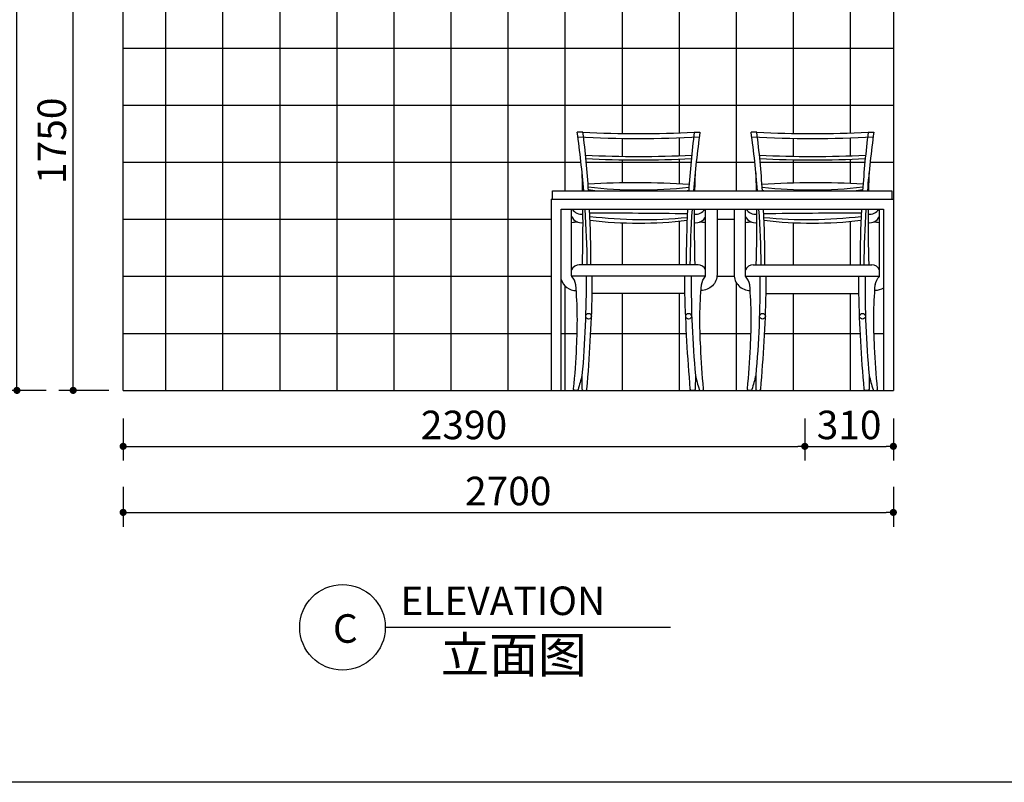
# Model space of a CAD drawing. Extents: x 19453 to 37249, y 91476 to 102850.
# Drawn here: x 24361 to 27813, y 91476 to 94150 of the extents above; entities that cross this region are included whole.
import ezdxf

# ---------------------------------------------------------------- set-up
doc = ezdxf.new("R2010")
doc.units = 0
doc.header["$MEASUREMENT"] = 0
doc.layers.get('0').update_dxf_attribs({"linetype": 'CONTINUOUS'})
doc.layers.get('DEFPOINTS').update_dxf_attribs({"linetype": 'CONTINUOUS'})
for name, color, linetype in [('2', 2, 'CONTINUOUS'), ('3', 3, 'CONTINUOUS'), ('4', 4, 'CONTINUOUS'), ('7', 7, 'CONTINUOUS'), ('BH', 3, 'CONTINUOUS'), ('DIM', 3, 'CONTINUOUS'), ('TEXT', 3, 'CONTINUOUS')]:
    doc.layers.add(name, color=color, linetype=linetype)
doc.styles.add('HT', font='swisseb.ttf')
doc.styles.add('HZ', font='txt')
doc.dimstyles.new('BOOK', dxfattribs={"dimscale": 30, "dimtxt": 2, "dimasz": 0.5, "dimexe": 1, "dimexo": 1, "dimgap": 0.5, "dimtad": 1, "dimdec": 0, "dimdsep": 46, "dimtxsty": 'HZ', "dimblk1": 'DOT', "dimblk2": 'DOT', "dimsah": 1, "dimcen": 0, "dimadec": 0, "dimazin": 0, "dimtfac": 0.5, "dimtdec": 0, "dimtmove": 2, "dimatfit": 3, "dimldrblk": 'DOT', "dimfxl": 1, "dimtolj": 1, "dimtzin": 0, "dimarcsym": 0})

# ---------------------------------------------------------------- blocks, each defined once
blk = doc.blocks.new('_DOT')
at = {"color": 0, "linetype": 'ByBlock'}
blk.add_line((-0.5, 0), (-1, 0), dxfattribs=at)
at = {"color": 0, "linetype": 'ByBlock', "const_width": 0.5}
blk.add_lwpolyline([(-0.25, 0, 1), (0.25, 0, 1)], format="xyb", close=True, dxfattribs=at)
blk = doc.blocks.new('*D30')
at = {"layer": 'DEFPOINTS', "color": 0, "transparency": 16777216}
for p in [(27113.6, 92801.3), (27423.9, 92801.3), (27423.9, 92654.1)]:
    blk.add_point(p, dxfattribs=at)
at = {"layer": 'DIM', "color": 0, "lineweight": -2, "transparency": 16777216}
for p, q in [((27113.6, 92751.3), (27113.6, 92604.1)), ((27423.9, 92751.3), (27423.9, 92604.1)), ((27138.6, 92654.1), (27398.9, 92654.1))]:
    blk.add_line(p, q, dxfattribs=at)
at = {"layer": 'DIM', "color": 0, "lineweight": -2, "transparency": 16777216, "xscale": 25, "yscale": 25, "zscale": 25, "rotation": 180}
blk.add_blockref('_DOT', (27113.6, 92654.1), dxfattribs=at)
at = {"layer": 'DIM', "color": 0, "lineweight": -2, "transparency": 16777216, "xscale": 25, "yscale": 25, "zscale": 25}
blk.add_blockref('_DOT', (27423.9, 92654.1), dxfattribs=at)
at = {"layer": 'DIM', "color": 0, "transparency": 16777216, "insert": (27268.7, 92729.1), "char_height": 100, "attachment_point": 5, "style": 'HZ'}
blk.add_mtext('\\A1;310', dxfattribs=at)
blk = doc.blocks.new('*D31')
at = {"layer": 'DEFPOINTS', "color": 0, "transparency": 16777216}
for p in [(24723.9, 92801.3), (27113.6, 92801.3), (27113.6, 92654.1)]:
    blk.add_point(p, dxfattribs=at)
at = {"layer": 'DIM', "color": 0, "lineweight": -2, "transparency": 16777216}
for p, q in [((24723.9, 92751.3), (24723.9, 92604.1)), ((27113.6, 92751.3), (27113.6, 92604.1)), ((24748.9, 92654.1), (27088.6, 92654.1))]:
    blk.add_line(p, q, dxfattribs=at)
at = {"layer": 'DIM', "color": 0, "lineweight": -2, "transparency": 16777216, "xscale": 25, "yscale": 25, "zscale": 25, "rotation": 180}
blk.add_blockref('_DOT', (24723.9, 92654.1), dxfattribs=at)
at = {"layer": 'DIM', "color": 0, "lineweight": -2, "transparency": 16777216, "xscale": 25, "yscale": 25, "zscale": 25}
blk.add_blockref('_DOT', (27113.6, 92654.1), dxfattribs=at)
at = {"layer": 'DIM', "color": 0, "transparency": 16777216, "insert": (25918.7, 92729.1), "char_height": 100, "attachment_point": 5, "style": 'HZ'}
blk.add_mtext('\\A1;2390', dxfattribs=at)
blk = doc.blocks.new('*D32')
at = {"layer": 'DEFPOINTS', "color": 0, "transparency": 16777216}
for p in [(24723.9, 92562.4), (27423.9, 92562.4), (27423.9, 92422.5)]:
    blk.add_point(p, dxfattribs=at)
at = {"layer": 'DIM', "color": 0, "lineweight": -2, "transparency": 16777216}
for p, q in [((24723.9, 92512.4), (24723.9, 92372.5)), ((27423.9, 92512.4), (27423.9, 92372.5)), ((24748.9, 92422.5), (27398.9, 92422.5))]:
    blk.add_line(p, q, dxfattribs=at)
at = {"layer": 'DIM', "color": 0, "lineweight": -2, "transparency": 16777216, "xscale": 25, "yscale": 25, "zscale": 25, "rotation": 180}
blk.add_blockref('_DOT', (24723.9, 92422.5), dxfattribs=at)
at = {"layer": 'DIM', "color": 0, "lineweight": -2, "transparency": 16777216, "xscale": 25, "yscale": 25, "zscale": 25}
blk.add_blockref('_DOT', (27423.9, 92422.5), dxfattribs=at)
at = {"layer": 'DIM', "color": 0, "transparency": 16777216, "insert": (26073.9, 92497.5), "char_height": 100, "attachment_point": 5, "style": 'HZ'}
blk.add_mtext('\\A1;2700', dxfattribs=at)
blk = doc.blocks.new('*D33')
at = {"layer": 'DEFPOINTS', "color": 0, "transparency": 16777216}
for p in [(24351.6, 95250.2), (24504.2, 95250.2), (24504.2, 92850.2)]:
    blk.add_point(p, dxfattribs=at)
at = {"layer": 'DIM', "color": 0, "lineweight": -2, "transparency": 16777216}
for p, q in [((24454.2, 95250.2), (24301.6, 95250.2)), ((24351.6, 92875.2), (24351.6, 95225.2)), ((24454.2, 92850.2), (24301.6, 92850.2))]:
    blk.add_line(p, q, dxfattribs=at)
at = {"layer": 'DIM', "color": 0, "lineweight": -2, "transparency": 16777216, "xscale": 25, "yscale": 25, "zscale": 25}
for p, rotation in [((24351.6, 95250.2), 90), ((24351.6, 92850.2), 270)]:
    blk.add_blockref('_DOT', p, dxfattribs=dict(at, rotation=rotation))
at = {"layer": 'DIM', "color": 0, "transparency": 16777216, "insert": (24276.6, 94050.2), "char_height": 100, "attachment_point": 5, "rotation": 90, "style": 'HZ'}
blk.add_mtext('\\A1;2400', dxfattribs=at)
blk = doc.blocks.new('*D34')
at = {"layer": 'DEFPOINTS', "color": 0, "transparency": 16777216}
for p in [(24548.8, 94600.2), (24723.9, 94600.2), (24723.9, 92850.2)]:
    blk.add_point(p, dxfattribs=at)
at = {"layer": 'DIM', "color": 0, "lineweight": -2, "transparency": 16777216}
for p, q in [((24673.9, 94600.2), (24498.8, 94600.2)), ((24548.8, 92875.2), (24548.8, 94575.2)), ((24673.9, 92850.2), (24498.8, 92850.2))]:
    blk.add_line(p, q, dxfattribs=at)
at = {"layer": 'DIM', "color": 0, "lineweight": -2, "transparency": 16777216, "xscale": 25, "yscale": 25, "zscale": 25}
for p, rotation in [((24548.8, 94600.2), 90), ((24548.8, 92850.2), 270)]:
    blk.add_blockref('_DOT', p, dxfattribs=dict(at, rotation=rotation))
at = {"layer": 'DIM', "color": 0, "transparency": 16777216, "insert": (24473.8, 93725.2), "char_height": 100, "attachment_point": 5, "rotation": 90, "style": 'HZ'}
blk.add_mtext('\\A1;1750', dxfattribs=at)
blk = doc.blocks.new('BH9')
at = {"layer": 'BH'}
for p, q in [((150, 0), (150, 2380)), ((350, 0), (350, 2380)), ((550, 0), (550, 2380)), ((750, 0), (750, 2380)), ((950, 0), (950, 2380)), ((1150, 1845.3), (1150, 2380)), ((1350, 1845.3), (1350, 2380)), ((1550, 1845.3), (1550, 2380)), ((1750, 900.4), (1750, 2380)), ((1950, 902.7), (1950, 2380)), ((2150, 700), (2150, 2380)), ((2350, 900.6), (2350, 2380)), ((0, 2200), (2389.2, 2200)), ((0, 2000), (2389.2, 2000)), ((0, 1800), (1119, 1800)), ((1581, 1800), (2389.2, 1800)), ((2550, 902.3), (2550, 1750)), ((0, 1600), (1119, 1600)), ((1581, 1600), (2700, 1600)), ((0, 1400), (1119, 1400)), ((1581, 1400), (2700, 1400)), ((1150, 0), (1150, 1354.7)), ((1350, 0), (1350, 1354.7)), ((1550, 700), (1550, 1354.7)), ((0, 1200), (2700, 1200)), ((0, 1000), (2700, 1000)), ((1750, 820.4), (1750, 883.4)), ((1950, 822.7), (1950, 885.7)), ((2350, 820.6), (2350, 883.6)), ((2550, 822.3), (2550, 885.3)), ((0, 800), (1605.1, 800)), ((1623.4, 800), (1990.7, 800)), ((1750, 727.2), (1750, 808.4)), ((1950, 723.8), (1950, 810.7)), ((2009, 800), (2214.7, 800)), ((2233, 800), (2600.2, 800)), ((2350, 726.5), (2350, 808.6)), ((2550, 725.2), (2550, 810.3)), ((2618.5, 800), (2700, 800)), ((0, 600), (1500, 600)), ((1750, 440.5), (1750, 587.5)), ((1950, 440.5), (1950, 593.4)), ((2082.1, 600), (2141.6, 600)), ((2350, 440.5), (2350, 587.9)), ((2550, 440.5), (2550, 592.4)), ((0, 400), (1500, 400)), ((2081.7, 400), (2142, 400)), ((1550, 0), (1550, 365.2)), ((2150, 0), (2150, 376.9)), ((1750, 0), (1750, 340)), ((1950, 0), (1950, 340)), ((2350, 0), (2350, 340)), ((2550, 0), (2550, 340)), ((0, 200), (1500, 200)), ((1535, 200), (1591.6, 200)), ((1639.2, 200), (1974.9, 200)), ((2022.5, 200), (2201.2, 200)), ((2248.7, 200), (2584.5, 200)), ((2632, 200), (2665, 200))]:
    blk.add_line(p, q, dxfattribs=at)

msp = doc.modelspace()

# ---------------------------------------------------------------- linework, layer by layer
msp.add_lwpolyline([(19452.5, 102849.6), (37249.2, 102849.6), (37249.2, 91476.4), (19452.5, 91476.4)], close=True)
at = {"layer": '2', "color": 1}
msp.add_line((24723.9, 92850.2), (27423.9, 92850.2), dxfattribs=at)
at = {"layer": '3', "ltscale": 40}
for centre, radius, start, end in [((26535.6, 95082.5), 1529.8, 263.1989, 276.4444), ((27135.8, 95082.5), 1529.8, 263.5556, 276.8011), ((26547.2, 95012.9), 1563.9, 263.1378, 275.6556), ((27124.2, 95012.9), 1563.9, 264.3444, 276.8622)]:
    msp.add_arc(centre, radius, start, end, dxfattribs=at)
at = {"layer": '4'}
for p, q in [((24723.9, 92850.2), (24723.9, 95250.2)), ((27423.9, 95250.2), (27423.9, 92850.2)), ((26223.9, 93520.2), (26223.9, 92850.2))]:
    msp.add_line(p, q, dxfattribs=at)
at = {"layer": '4', "ltscale": 40}
for p, q in [((26335.9, 93755.2), (26315.9, 93755.2)), ((26725.9, 93755.2), (26745.9, 93755.2)), ((26945.5, 93755.2), (26925.5, 93755.2)), ((27335.5, 93755.2), (27355.5, 93755.2)), ((26739.1, 93290.7), (26322.7, 93290.7)), ((26932.3, 93290.7), (27348.6, 93290.7)), ((26765.9, 93250.7), (26295.9, 93250.7)), ((26905.5, 93250.7), (27375.5, 93250.7)), ((26693.4, 93190.2), (26368.4, 93190.2)), ((26978, 93190.2), (27303, 93190.2))]:
    msp.add_line(p, q, dxfattribs=at)
at = {"layer": '4'}
for points in [[(26228.9, 93520.2), (26228.9, 93550.2), (27113.1, 93550.2), (27418.9, 93550.2), (27418.9, 93520.2)], [(26223.9, 93520.2), (27113.1, 93520.2), (27423.9, 93520.2)], [(26258.9, 92850.2), (26258.9, 93485.2), (27113.1, 93485.2), (27388.9, 93485.2), (27388.9, 92850.2)]]:
    msp.add_lwpolyline(points, dxfattribs=at)
at = {"layer": '4', "ltscale": 40}
for points in [[(26295.9, 93252.1), (26295.9, 93485.2)], [(26765.9, 93250.7), (26765.9, 93485.2)], [(26905.5, 93250.7), (26905.5, 93485.2)], [(27375.5, 93252.1), (27375.5, 93485.2)]]:
    msp.add_lwpolyline(points, dxfattribs=at)
for points in [[(26805.9, 93485.2), (26805.9, 93256.7, -0.414214), (26749.4, 93200.2)], [(26865.5, 93485.2), (26865.5, 93256.7, 0.414214), (26922, 93200.2)], [(26258.9, 93238.7, 0.322247), (26312.5, 93200.2)], [(26346.5, 93250.7, -0.024987), (26332.3, 92902.5, -0.021613), (26318.5, 92853.6, -0.323696), (26313.7, 92850.2), (26307.9, 92850.2, -0.445932), (26302.9, 92855.7, 0.016403), (26313.4, 93001.7, 0.035265), (26310.9, 93220.7, 0.134624), (26296.6, 93249.6)], [(26332.3, 92902.5), (26332.3, 92855.2, 0.414214), (26337.3, 92850.2), (26344.7, 92850.2, 0.389019), (26349.7, 92854.7, 0.014876), (26368.4, 93190.2, 0.004338), (26368.5, 93250.7)], [(26730, 92902.5), (26729.6, 92855.2, -0.414214), (26724.6, 92850.2), (26717.1, 92850.2, -0.389019), (26712.2, 92854.7, -0.014876), (26693.4, 93190.2, -0.004338), (26693.4, 93250.7)], [(26715.4, 93250.7, 0.024986), (26730, 92902.5, 0.021659), (26743.4, 92853.6, 0.323696), (26748.1, 92850.2), (26753.9, 92850.2, 0.445932), (26758.9, 92855.7, -0.016403), (26748.5, 93001.7, -0.035265), (26750.9, 93220.7, -0.131966), (26765.9, 93250.7)], [(26956, 93250.7, -0.024986), (26941.4, 92902.5, -0.021659), (26928, 92853.6, -0.323696), (26923.3, 92850.2), (26917.4, 92850.2, -0.445932), (26912.5, 92855.7, 0.016403), (26922.9, 93001.7, 0.035265), (26920.5, 93220.7, 0.131966), (26905.5, 93250.7)], [(26941.4, 92902.5), (26941.8, 92855.2, 0.414214), (26946.8, 92850.2), (26954.2, 92850.2, 0.389019), (26959.2, 92854.7, 0.014876), (26978, 93190.2, 0.004338), (26978, 93250.7)], [(27339.1, 92902.5), (27339.1, 92855.2, -0.414214), (27334.1, 92850.2), (27326.7, 92850.2, -0.389019), (27321.7, 92854.7, -0.014876), (27303, 93190.2, -0.004338), (27302.9, 93250.7)], [(27324.9, 93250.7, 0.024987), (27339.1, 92902.5, 0.021613), (27352.9, 92853.6, 0.323696), (27357.7, 92850.2), (27363.5, 92850.2, 0.445932), (27368.5, 92855.7, -0.016403), (27358, 93001.7, -0.035265), (27360.5, 93220.7, -0.134624), (27374.8, 93249.6)], [(27388.9, 93208.7, -0.140355), (27358.9, 93200.2)]]:
    msp.add_lwpolyline(points, format="xyb", dxfattribs=at)
for centre in [(26355.6, 93110.2), (26706.2, 93110.2), (26965.2, 93110.2), (27315.8, 93110.2)]:
    msp.add_circle(centre, 10.1, dxfattribs=at)
for centre, radius, start, end in [((22646.2, 93245.1), 3705, 4.7233, 7.9133), ((22589.1, 93296.2), 3774.8, 3.8575, 6.9835), ((26530.9, 97555.2), 3805, 267.0624, 272.9376), ((30472.7, 93296.2), 3774.8, 173.0165, 176.1425), ((30415.6, 93245.1), 3705, 172.0867, 175.2767), ((23255.7, 93245.1), 3705, 4.7233, 7.9133), ((23198.7, 93296.2), 3774.8, 3.8575, 6.9835), ((27140.5, 97555.2), 3805, 267.0624, 272.9376), ((31082.3, 93296.2), 3774.8, 173.0165, 176.1425), ((31025.2, 93245.1), 3705, 172.0867, 175.2767), ((26530.9, 97538.2), 3805, 266.7939, 273.2061), ((27140.5, 97538.2), 3805, 266.7939, 273.2061), ((21351.5, 93436.4), 4984.5, 1.3084, 2.0257), ((31710.3, 93436.4), 4984.5, 177.9743, 178.6916), ((21961.1, 93436.4), 4984.5, 1.3084, 2.0257), ((32319.9, 93436.4), 4984.5, 177.9743, 178.6916), ((26330.3, 93505.3), 37.6, 212.4029, 278.6625), ((21351.5, 93436.4), 4984.5, 358.3257, 0.5611), ((22646.2, 93245.1), 3705, 0.7056, 3.7154), ((22589.1, 93296.2), 3774.8, 359.9164, 2.8692), ((30472.7, 93296.2), 3774.8, 177.1308, 180.0836), ((30415.6, 93245.1), 3705, 176.2846, 179.2944), ((31710.3, 93436.4), 4984.5, 179.4389, 181.6743), ((26731.5, 93505.3), 37.6, 261.3375, 327.5971), ((26939.8, 93505.3), 37.6, 212.4029, 278.6625), ((21961.1, 93436.4), 4984.5, 358.3257, 0.5611), ((23255.7, 93245.1), 3705, 0.7056, 3.7154), ((23198.7, 93296.2), 3774.8, 359.9164, 2.8692), ((31082.3, 93296.2), 3774.8, 177.1308, 180.0836), ((31025.2, 93245.1), 3705, 176.2846, 179.2944), ((32319.9, 93436.4), 4984.5, 179.4389, 181.6743), ((27341.1, 93505.3), 37.6, 261.3375, 327.5971), ((26330.4, 93475.3), 37.6, 203.7481, 278.6625), ((26731.4, 93475.3), 37.6, 261.3375, 336.2519), ((26939.9, 93475.3), 37.6, 203.7481, 278.6625), ((27341, 93475.3), 37.6, 261.3375, 336.2519), ((26323.4, 93261.3), 29.5, 88.6623, 159.0224), ((26738.4, 93261.3), 29.5, 20.9776, 91.3377), ((26933, 93261.3), 29.5, 88.6623, 159.0224), ((27348, 93261.3), 29.5, 20.9776, 91.3377), ((26300.9, 93252.1), 5, 180, 210.0015), ((27370.5, 93252.1), 5, 329.9985, 0), ((26305.9, 93220.3), 5, 4.6865, 15.16), ((26305.9, 93220.3), 5, 4.6865, 15.16), ((27365.5, 93220.3), 5, 164.84, 175.3135), ((27365.5, 93220.3), 5, 164.84, 175.3135)]:
    msp.add_arc(centre, radius, start, end, dxfattribs=at)
at = {"layer": '7', "ltscale": 40}
for centre, radius, start, end in [((26530.9, 97475.2), 3805, 267.1978, 272.8022), ((26530.9, 97475.2), 3817, 267.2246, 272.7754), ((27140.5, 97475.2), 3805, 267.1978, 272.8022), ((27140.5, 97475.2), 3817, 267.2246, 272.7754), ((26519, 90287.4), 3290.3, 86.7076, 92.8801), ((27152.3, 90287.4), 3290.3, 87.1199, 93.2924), ((26540.8, 94943.8), 1402.3, 262.3916, 263.6235), ((26540.8, 94943.8), 1402.3, 276.3765, 276.7884), ((27130.6, 94943.8), 1402.3, 263.2116, 263.6235), ((27130.6, 94943.8), 1402.3, 276.3765, 277.6084), ((26366, 69921.2), 23550.2, 89.18291, 90.01505), ((27305.3, 69921.2), 23550.2, 89.98495, 90.81709), ((26434.6, 92344.2), 1102.1, 96.098, 97.228), ((26530.6, 94894.2), 1457.7, 263.3164, 276.7102), ((26627.3, 92344.2), 1102.1, 82.772, 83.902), ((27044.1, 92344.2), 1102.1, 96.098, 97.228), ((27140.8, 94894.2), 1457.7, 263.2898, 276.6836), ((27236.8, 92344.2), 1102.1, 82.772, 83.902)]:
    msp.add_arc(centre, radius, start, end, dxfattribs=at)
at = {"layer": 'TEXT', "color": 6}
msp.add_line((25642.8, 92019.8), (26642.8, 92019.8), dxfattribs=at)
msp.add_circle((25492.8, 92019.8), 150, dxfattribs=at)

# ---------------------------------------------------------------- block references
msp.add_blockref('BH9', (24723.9, 92850.2))

# ---------------------------------------------------------------- texts
at = {"layer": 'TEXT', "linetype": 'ByBlock'}
for s, height, style, p in [('ELEVATION', 100, 'HT', (25695.9, 92062.7)), ('C', 100, 'HZ', (25459.3, 91965.5)), ('立面图', 125, 'HZ', (25837, 91860.7))]:
    msp.add_text(s, height=height, dxfattribs=dict(at, style=style)).set_placement(p)

# ---------------------------------------------------------------- dimensions: what is measured, and where the dimension line sits
at = {"layer": 'DIM', "color": 3}
for p1, p2, distance, picture, middle in [((24504.2, 92850.2), (24504.2, 95250.2), 152.6, '*D33', (24276.6, 94050.2)), ((24723.9, 92850.2), (24723.9, 94600.2), 175.1, '*D34', (24473.8, 93725.2))]:
    dim = msp.add_aligned_dim(p1=p1, p2=p2, distance=distance, dimstyle='BOOK', override={"dimscale": 50}, dxfattribs=at)
    dim.commit()
    dim.dimension.update_dxf_attribs({"geometry": picture, "text_midpoint": middle})
for base, p1, p2, picture, middle in [((27113.6, 92654.1), (24723.9, 92801.3), (27113.6, 92801.3), '*D31', (25918.7, 92729.1)), ((27423.9, 92654.1), (27113.6, 92801.3), (27423.9, 92801.3), '*D30', (27268.7, 92729.1)), ((27423.9, 92422.5), (24723.9, 92562.4), (27423.9, 92562.4), '*D32', (26073.9, 92497.5))]:
    dim = msp.add_linear_dim(base=base, p1=p1, p2=p2, dimstyle='BOOK', override={"dimscale": 50}, dxfattribs=at)
    dim.commit()
    dim.dimension.update_dxf_attribs({"geometry": picture, "text_midpoint": middle})

doc.saveas('drawing.dxf')
